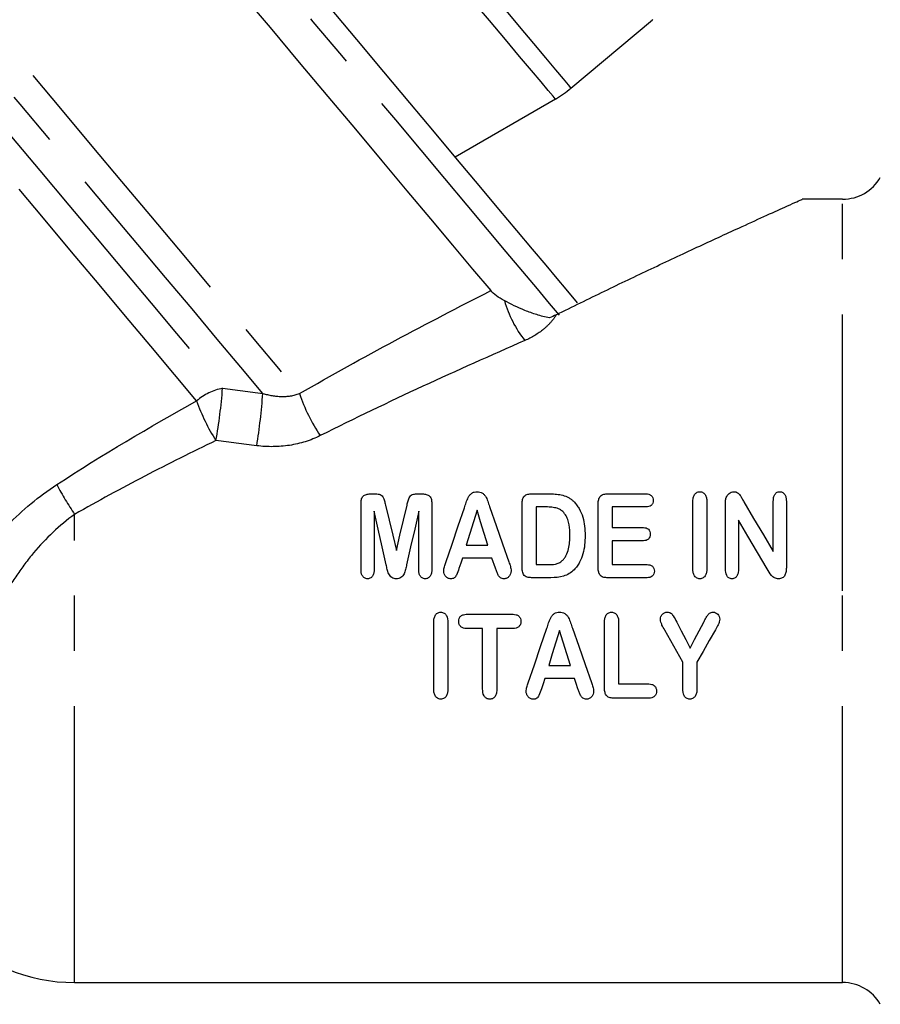
# Model space of a CAD drawing. Extents: x 36 to 378, y 85 to 246.
# Drawn here: x 138 to 158, y 193 to 216 of the extents above; entities that cross this region are included whole.
import ezdxf

# ---------------------------------------------------------------- set-up
doc = ezdxf.new("R2010")
doc.units = 0
doc.linetypes.add('PHANTOM', pattern=[12.7, 6.35, -1.27, 1.27, -1.27, 1.27, -1.27])
doc.layers.get('0').update_dxf_attribs({"linetype": 'CONTINUOUS'})

msp = doc.modelspace()

# ---------------------------------------------------------------- linework, layer by layer
at = {"color": 7, "linetype": 'CONTINUOUS'}
for p, q in [((150.492, 214.454), (152.365, 216.026)), ((147.831, 212.874), (150.135, 214.204)), ((156.737, 211.902), (155.803, 211.902)), ((145.878, 205.13), (145.982, 205.13)), ((146.974, 205.13), (147.08, 205.13)), ((149.567, 205.13), (150.019, 205.13)), ((151.317, 205.13), (152.219, 205.13)), ((145.668, 203.399), (145.668, 204.916)), ((147.293, 204.916), (147.293, 203.399)), ((149.368, 203.479), (149.368, 204.89)), ((149.693, 204.83), (149.693, 203.505)), ((149.925, 204.83), (149.693, 204.83)), ((151.118, 203.444), (151.118, 204.89)), ((152.219, 204.83), (151.443, 204.83)), ((151.443, 204.83), (151.443, 204.355)), ((153.293, 203.418), (153.293, 204.942)), ((153.618, 204.942), (153.618, 203.418)), ((154.043, 203.404), (154.043, 204.896)), ((155.143, 203.805), (155.143, 204.955)), ((155.443, 204.955), (155.443, 203.434)), ((145.968, 204.73), (145.968, 203.4)), ((146.993, 203.4), (146.993, 204.73)), ((154.343, 204.53), (154.343, 203.403)), ((151.443, 204.355), (152.157, 204.355)), ((148.087, 203.955), (148.585, 203.955)), ((152.157, 204.055), (151.443, 204.055)), ((151.443, 204.055), (151.443, 203.505)), ((148.677, 203.655), (147.997, 203.655)), ((148.756, 203.421), (148.677, 203.655)), ((149.693, 203.505), (149.959, 203.505)), ((151.443, 203.505), (152.245, 203.505)), ((150.033, 203.205), (149.585, 203.205)), ((152.245, 203.205), (151.317, 203.205)), ((148.087, 202.363), (149.164, 202.363)), ((147.338, 200.651), (147.338, 202.175)), ((147.663, 202.175), (147.663, 200.651)), ((148.463, 202.038), (148.087, 202.038)), ((148.463, 200.649), (148.463, 202.038)), ((149.164, 202.038), (148.788, 202.038)), ((148.788, 202.038), (148.788, 200.649)), ((151.263, 200.679), (151.263, 202.174)), ((151.588, 202.174), (151.588, 200.763)), ((149.982, 201.188), (150.481, 201.188)), ((153.063, 200.651), (153.063, 201.265)), ((153.388, 201.265), (153.388, 200.651)), ((150.572, 200.888), (149.893, 200.888)), ((151.588, 200.763), (152.286, 200.763)), ((152.286, 200.438), (151.462, 200.438)), ((139.085, 193.902), (156.737, 193.902))]:
    msp.add_line(p, q, dxfattribs=at)
at = {"color": 8, "linetype": 'PHANTOM'}
for p, q in [((156.737, 202.902), (156.737, 211.902)), ((139.085, 193.902), (139.085, 204.658)), ((156.737, 193.902), (156.737, 202.902))]:
    msp.add_line(p, q, dxfattribs=at)
at = {"color": 8, "linetype": 'PHANTOM', "flags": 128}
for points in [[(140.047, 226.901), (140.085, 226.856), (140.181, 226.742), (140.334, 226.56), (140.542, 226.311), (140.804, 226), (141.115, 225.628), (141.474, 225.201), (141.874, 224.724), (142.313, 224.201), (142.785, 223.638), (143.285, 223.043), (143.807, 222.42), (144.346, 221.779), (144.895, 221.124), (145.448, 220.465), (145.999, 219.808), (146.542, 219.161), (147.07, 218.531), (147.579, 217.926), (148.061, 217.35), (148.513, 216.813), (148.927, 216.318), (149.301, 215.873), (149.63, 215.481), (149.909, 215.148), (150.137, 214.877), (150.31, 214.671), (150.426, 214.532), (150.485, 214.463), (150.492, 214.454)], [(150.135, 214.204), (150.131, 214.208), (150.081, 214.268), (149.972, 214.398), (149.807, 214.595), (149.586, 214.858), (149.312, 215.184), (148.989, 215.57), (148.62, 216.009), (148.209, 216.499), (147.761, 217.033), (147.282, 217.604), (146.775, 218.208), (146.248, 218.836), (145.706, 219.482), (145.155, 220.139), (144.602, 220.798), (144.052, 221.453), (143.513, 222.096), (142.989, 222.72), (142.488, 223.317), (142.015, 223.881), (141.574, 224.406), (141.172, 224.886), (140.812, 225.314), (140.499, 225.687), (140.237, 226), (140.027, 226.25), (139.873, 226.433), (139.777, 226.548), (139.739, 226.593)], [(129.957, 224.473), (129.964, 224.465), (130.023, 224.395), (130.139, 224.256), (130.313, 224.048), (130.543, 223.774), (130.828, 223.435), (131.164, 223.034), (131.551, 222.573), (131.985, 222.056), (132.463, 221.487), (132.982, 220.868), (133.537, 220.206), (134.126, 219.505), (134.743, 218.769), (135.385, 218.004), (136.047, 217.216), (136.723, 216.409), (137.41, 215.591), (138.102, 214.766), (138.795, 213.941), (139.483, 213.121), (140.161, 212.312), (140.825, 211.521), (141.47, 210.752), (142.091, 210.012), (142.684, 209.305), (143.245, 208.637), (143.769, 208.012), (144.253, 207.435)], [(143.411, 207.44), (142.906, 208.041), (142.362, 208.689), (141.783, 209.379), (141.174, 210.105), (140.539, 210.862), (139.882, 211.644), (139.209, 212.446), (138.525, 213.262), (137.834, 214.085), (137.142, 214.91), (136.454, 215.731), (135.774, 216.54), (135.109, 217.333), (134.462, 218.104), (133.84, 218.846), (133.245, 219.555), (132.683, 220.224), (132.158, 220.85), (131.674, 221.427), (131.234, 221.951), (130.842, 222.419), (130.5, 222.826), (130.211, 223.171), (129.977, 223.449), (129.8, 223.66), (129.682, 223.801), (129.622, 223.872), (129.615, 223.881)], [(129.471, 223.066), (129.479, 223.057), (129.538, 222.986), (129.657, 222.845), (129.833, 222.634), (130.067, 222.356), (130.355, 222.012), (130.697, 221.605), (131.088, 221.138), (131.527, 220.616), (132.009, 220.041), (132.531, 219.419), (133.089, 218.754), (133.679, 218.051), (134.295, 217.316), (134.934, 216.555), (135.591, 215.773), (136.259, 214.976), (136.935, 214.171), (137.612, 213.363), (138.286, 212.56), (138.952, 211.767), (139.604, 210.99), (140.236, 210.236), (140.846, 209.51), (141.427, 208.818), (141.974, 208.165), (142.485, 207.556)], [(141.889, 207.266), (141.38, 207.873), (140.834, 208.524), (140.255, 209.214), (139.647, 209.938), (139.016, 210.691), (138.366, 211.466), (137.702, 212.256), (137.031, 213.057), (136.356, 213.86), (135.684, 214.661), (135.02, 215.452), (134.37, 216.228), (133.738, 216.981), (133.129, 217.706), (132.549, 218.398), (132.001, 219.05), (131.491, 219.658), (131.022, 220.217), (130.599, 220.722), (130.224, 221.169), (129.9, 221.554), (129.631, 221.876), (129.417, 222.13), (129.262, 222.315), (129.166, 222.43)], [(150.228, 209.239), (150.002, 209.508), (149.721, 209.843), (149.388, 210.239), (149.006, 210.695), (148.578, 211.205), (148.106, 211.768), (147.594, 212.378), (147.046, 213.031), (146.465, 213.723), (145.856, 214.449), (145.223, 215.203), (144.571, 215.98), (143.904, 216.775), (143.228, 217.581), (142.546, 218.393)]]:
    msp.add_lwpolyline(points, dxfattribs=at)
at = {"color": 7, "linetype": 'CONTINUOUS', "flags": 128}
for points in [[(137.575, 222.995), (138.18, 222.275), (138.81, 221.523), (139.463, 220.745), (140.134, 219.946), (140.817, 219.133), (141.507, 218.309), (142.201, 217.483), (142.892, 216.659), (143.576, 215.844), (144.248, 215.043), (144.903, 214.262), (145.537, 213.507), (146.144, 212.783), (146.722, 212.095), (147.264, 211.448), (147.769, 210.847), (148.231, 210.297), (148.647, 209.8)], [(150.643, 209.522), (150.614, 209.557), (150.526, 209.662), (150.38, 209.835), (150.178, 210.077), (149.92, 210.383), (149.609, 210.754), (149.248, 211.185), (148.838, 211.673), (148.384, 212.215), (147.888, 212.806), (147.354, 213.442), (146.786, 214.118), (146.189, 214.83), (145.568, 215.571), (144.926, 216.335), (144.269, 217.118), (143.602, 217.913), (142.929, 218.715)], [(152.358, 216.035), (152.365, 216.026)], [(146.229, 204.874), (146.312, 204.528), (146.396, 204.18), (146.48, 203.83)], [(146.48, 203.83), (146.562, 204.18), (146.644, 204.528), (146.725, 204.874)], [(147.617, 203.556), (147.76, 203.977), (147.903, 204.396), (148.044, 204.812)], [(148.334, 204.755), (148.252, 204.489), (148.169, 204.222), (148.087, 203.955)], [(148.585, 203.955), (148.501, 204.222), (148.417, 204.489), (148.334, 204.755)], [(148.63, 204.814), (148.774, 204.401), (148.92, 203.985), (149.067, 203.566)], [(154.467, 204.945), (154.691, 204.568), (154.916, 204.187), (155.143, 203.805)], [(146.245, 203.503), (146.152, 203.914), (146.06, 204.323), (145.968, 204.73)], [(146.993, 204.73), (146.901, 204.323), (146.808, 203.914), (146.715, 203.503)], [(155.002, 203.409), (154.781, 203.784), (154.561, 204.158), (154.343, 204.53)], [(147.997, 203.655), (147.958, 203.535), (147.918, 203.416)], [(149.512, 200.789), (149.653, 201.204), (149.796, 201.623), (149.94, 202.045)], [(150.525, 202.047), (150.672, 201.628), (150.817, 201.212), (150.962, 200.799)], [(152.924, 202.183), (153.027, 201.984), (153.129, 201.785), (153.231, 201.588)], [(153.231, 201.588), (153.335, 201.785), (153.439, 201.984), (153.543, 202.183)], [(150.229, 201.988), (150.146, 201.72), (150.064, 201.453), (149.982, 201.188)], [(150.481, 201.188), (150.397, 201.453), (150.313, 201.72), (150.229, 201.988)], [(153.063, 201.265), (152.925, 201.508), (152.787, 201.752), (152.648, 201.997)], [(153.813, 202.008), (153.671, 201.759), (153.529, 201.511), (153.388, 201.265)], [(149.893, 200.888), (149.853, 200.768), (149.813, 200.649)], [(150.652, 200.654), (150.612, 200.771), (150.572, 200.888)]]:
    msp.add_lwpolyline(points, dxfattribs=at)
at = {"color": 7, "linetype": 'CONTINUOUS'}
for centre, radius, start, end in [((148.885, 216.369), 2.5, 300, 310), ((156.737, 212.902), 1, 270, 330), ((139.085, 197.902), 4, 224.4649, 270), ((156.737, 192.902), 1, 30, 90)]:
    msp.add_arc(centre, radius, start, end, dxfattribs=at)
at = {"color": 8, "linetype": 'PHANTOM'}
for centre, radius, start, end in [((151.554, 210.324), 2.7, 196.211, 218.2211), ((142.735, 206.284), 1.297, 101.1063, 130.719), ((129.949, 208.541), 12.575, 349.9867, 355.5068), ((146.14, 208.769), 4.509, 199.4682, 212.3778), ((129.537, 208.449), 13.91, 350.8472, 355.8381), ((148.098, 208.737), 4.06, 198.7041, 213.9714), ((145.747, 209.121), 8.019, 208.1067, 213.8136)]:
    msp.add_arc(centre, radius, start, end, dxfattribs=at)
at = {"color": 7, "linetype": 'CONTINUOUS'}
for points, knots in [([(150.154, 209.248), (150.526, 209.43), (151.269, 209.795), (152.356, 210.313), (153.403, 210.804), (154.273, 211.205), (154.948, 211.512), (155.381, 211.708), (155.653, 211.83), (155.795, 211.894), (155.8, 211.897), (155.803, 211.898)], [0, 0, 0, 0, 0.145468, 0.290889, 0.440903, 0.590683, 0.69439, 0.800402, 0.871798, 0.94501, 1, 1, 1, 1]), ([(148.961, 209.571), (148.894, 209.607), (148.833, 209.644), (148.727, 209.721), (148.681, 209.76), (148.647, 209.8)], [0, 0, 0, 0, 0.5, 0.5, 1, 1, 1, 1]), ([(149.996, 209.172), (149.897, 209.193), (149.801, 209.219), (149.613, 209.278), (149.522, 209.311), (149.264, 209.414), (149.109, 209.491), (148.961, 209.571)], [0, 0, 0, 0, 0.25, 0.25, 0.5, 0.5, 1, 1, 1, 1]), ([(145.668, 204.916), (145.668, 204.945), (145.67, 204.973), (145.679, 205.015), (145.684, 205.029), (145.697, 205.055), (145.704, 205.067), (145.735, 205.098), (145.763, 205.111), (145.819, 205.127), (145.848, 205.129), (145.878, 205.13)], [0, 0, 0, 0, 0.25, 0.25, 0.375, 0.375, 0.5, 0.5, 0.75, 0.75, 1, 1, 1, 1]), ([(145.982, 205.13), (146.017, 205.129), (146.051, 205.129), (146.102, 205.117), (146.118, 205.112), (146.147, 205.093), (146.159, 205.08), (146.177, 205.052), (146.184, 205.036), (146.194, 205.004), (146.2, 204.988), (146.213, 204.94), (146.221, 204.907), (146.229, 204.874)], [0, 0, 0, 0, 0.25, 0.25, 0.375, 0.375, 0.5, 0.5, 0.625, 0.625, 0.75, 0.75, 1, 1, 1, 1]), ([(146.725, 204.874), (146.733, 204.907), (146.741, 204.94), (146.754, 204.988), (146.759, 205.004), (146.77, 205.036), (146.776, 205.051), (146.795, 205.08), (146.807, 205.093), (146.836, 205.112), (146.853, 205.117), (146.905, 205.129), (146.939, 205.129), (146.974, 205.13)], [0, 0, 0, 0, 0.25, 0.25, 0.375, 0.375, 0.5, 0.5, 0.625, 0.625, 0.75, 0.75, 1, 1, 1, 1]), ([(147.08, 205.13), (147.11, 205.129), (147.139, 205.127), (147.195, 205.111), (147.223, 205.098), (147.265, 205.058), (147.277, 205.03), (147.291, 204.974), (147.292, 204.945), (147.293, 204.916)], [0, 0, 0, 0, 0.25, 0.25, 0.5, 0.5, 0.75, 0.75, 1, 1, 1, 1]), ([(148.044, 204.812), (148.057, 204.852), (148.071, 204.892), (148.098, 204.971), (148.113, 205.01), (148.142, 205.067), (148.152, 205.084), (148.179, 205.117), (148.195, 205.132), (148.23, 205.156), (148.25, 205.166), (148.292, 205.177), (148.314, 205.179), (148.336, 205.18)], [0, 0, 0, 0, 0.25, 0.25, 0.5, 0.5, 0.625, 0.625, 0.75, 0.75, 0.875, 0.875, 1, 1, 1, 1]), ([(148.336, 205.18), (148.357, 205.179), (148.379, 205.177), (148.421, 205.166), (148.441, 205.157), (148.476, 205.133), (148.493, 205.119), (148.52, 205.086), (148.531, 205.068), (148.561, 205.012), (148.576, 204.973), (148.603, 204.894), (148.616, 204.854), (148.63, 204.814)], [0, 0, 0, 0, 0.125, 0.125, 0.25, 0.25, 0.375, 0.375, 0.5, 0.5, 0.75, 0.75, 1, 1, 1, 1]), ([(149.368, 204.89), (149.369, 204.92), (149.37, 204.95), (149.38, 205.008), (149.39, 205.037), (149.423, 205.087), (149.448, 205.105), (149.506, 205.127), (149.536, 205.128), (149.567, 205.13)], [0, 0, 0, 0, 0.25, 0.25, 0.5, 0.5, 0.75, 0.75, 1, 1, 1, 1]), ([(150.019, 205.13), (150.067, 205.129), (150.116, 205.128), (150.211, 205.118), (150.259, 205.11), (150.352, 205.086), (150.396, 205.069), (150.458, 205.034), (150.478, 205.021), (150.516, 204.992), (150.534, 204.976), (150.551, 204.96)], [0, 0, 0, 0, 0.25, 0.25, 0.5, 0.5, 0.75, 0.75, 0.875, 0.875, 1, 1, 1, 1]), ([(151.118, 204.89), (151.118, 204.92), (151.119, 204.95), (151.13, 205.008), (151.139, 205.037), (151.173, 205.087), (151.198, 205.105), (151.256, 205.126), (151.286, 205.129), (151.317, 205.13)], [0, 0, 0, 0, 0.25, 0.25, 0.5, 0.5, 0.75, 0.75, 1, 1, 1, 1]), ([(152.219, 205.13), (152.24, 205.129), (152.261, 205.128), (152.302, 205.117), (152.321, 205.106), (152.352, 205.078), (152.363, 205.061), (152.378, 205.022), (152.38, 205.001), (152.381, 204.98)], [0, 0, 0, 0, 0.25, 0.25, 0.5, 0.5, 0.75, 0.75, 1, 1, 1, 1]), ([(152.381, 204.98), (152.38, 204.96), (152.378, 204.939), (152.364, 204.9), (152.353, 204.881), (152.322, 204.853), (152.303, 204.843), (152.261, 204.832), (152.24, 204.83), (152.219, 204.83)], [0, 0, 0, 0, 0.25, 0.25, 0.5, 0.5, 0.75, 0.75, 1, 1, 1, 1]), ([(153.293, 204.942), (153.293, 204.969), (153.294, 204.995), (153.303, 205.047), (153.311, 205.073), (153.336, 205.121), (153.353, 205.142), (153.387, 205.164), (153.4, 205.17), (153.426, 205.178), (153.44, 205.179), (153.454, 205.18)], [0, 0, 0, 0, 0.25, 0.25, 0.5, 0.5, 0.75, 0.75, 0.875, 0.875, 1, 1, 1, 1]), ([(153.454, 205.18), (153.467, 205.179), (153.481, 205.178), (153.508, 205.171), (153.52, 205.165), (153.555, 205.143), (153.573, 205.122), (153.599, 205.075), (153.607, 205.049), (153.616, 204.996), (153.617, 204.969), (153.618, 204.942)], [0, 0, 0, 0, 0.125, 0.125, 0.25, 0.25, 0.5, 0.5, 0.75, 0.75, 1, 1, 1, 1]), ([(154.043, 204.896), (154.043, 204.921), (154.044, 204.946), (154.046, 204.971), (154.047, 204.983), (154.049, 204.996), (154.051, 205.008), (154.053, 205.021), (154.057, 205.033), (154.06, 205.045)], [0, 0, 0, 0, 0.0001536202, 0.0001536202, 0.0001536202, 0.0002311789, 0.0002311789, 0.0002311789, 0.0003094234, 0.0003094234, 0.0003094234, 0.0003094234]), ([(154.06, 205.045), (154.067, 205.063), (154.075, 205.081), (154.098, 205.112), (154.111, 205.127), (154.142, 205.151), (154.159, 205.162), (154.195, 205.176), (154.215, 205.179), (154.235, 205.18)], [0, 0, 0, 0, 0.25, 0.25, 0.5, 0.5, 0.75, 0.75, 1, 1, 1, 1]), ([(154.235, 205.18), (154.25, 205.179), (154.265, 205.178), (154.293, 205.171), (154.307, 205.165), (154.345, 205.142), (154.365, 205.12), (154.399, 205.073), (154.412, 205.047), (154.44, 204.996), (154.453, 204.97), (154.467, 204.945)], [0, 0, 0, 0, 0.125, 0.125, 0.25, 0.25, 0.5, 0.5, 0.75, 0.75, 1, 1, 1, 1]), ([(155.143, 204.955), (155.143, 204.98), (155.144, 205.005), (155.152, 205.055), (155.158, 205.079), (155.181, 205.124), (155.197, 205.144), (155.229, 205.166), (155.241, 205.171), (155.265, 205.178), (155.278, 205.179), (155.291, 205.18)], [0, 0, 0, 0, 0.25, 0.25, 0.5, 0.5, 0.75, 0.75, 0.875, 0.875, 1, 1, 1, 1]), ([(155.291, 205.18), (155.304, 205.179), (155.317, 205.178), (155.342, 205.172), (155.354, 205.166), (155.386, 205.145), (155.403, 205.125), (155.427, 205.08), (155.433, 205.056), (155.442, 205.006), (155.442, 204.981), (155.443, 204.955)], [0, 0, 0, 0, 0.125, 0.125, 0.25, 0.25, 0.5, 0.5, 0.75, 0.75, 1, 1, 1, 1]), ([(150.468, 204.174), (150.467, 204.257), (150.463, 204.339), (150.442, 204.461), (150.433, 204.501), (150.406, 204.579), (150.387, 204.616), (150.342, 204.685), (150.316, 204.716), (150.267, 204.756), (150.25, 204.767), (150.213, 204.786), (150.193, 204.793), (150.132, 204.81), (150.091, 204.818), (150.009, 204.828), (149.967, 204.829), (149.925, 204.83)], [0, 0, 0, 0, 0.25, 0.25, 0.375, 0.375, 0.5, 0.5, 0.625, 0.625, 0.6875, 0.6875, 0.75, 0.75, 0.875, 0.875, 1, 1, 1, 1]), ([(150.551, 204.96), (150.577, 204.934), (150.601, 204.908), (150.644, 204.852), (150.663, 204.822), (150.716, 204.73), (150.744, 204.663), (150.783, 204.527), (150.797, 204.457), (150.814, 204.316), (150.817, 204.244), (150.818, 204.172)], [0, 0, 0, 0, 0.125, 0.125, 0.25, 0.25, 0.5, 0.5, 0.75, 0.75, 1, 1, 1, 1]), ([(152.157, 204.355), (152.177, 204.354), (152.198, 204.353), (152.237, 204.341), (152.256, 204.331), (152.286, 204.303), (152.297, 204.285), (152.311, 204.247), (152.313, 204.226), (152.313, 204.206)], [0, 0, 0, 0, 0.25, 0.25, 0.5, 0.5, 0.75, 0.75, 1, 1, 1, 1]), ([(150.292, 203.596), (150.31, 203.615), (150.328, 203.634), (150.358, 203.676), (150.371, 203.698), (150.406, 203.768), (150.423, 203.817), (150.448, 203.917), (150.456, 203.968), (150.466, 204.071), (150.467, 204.123), (150.468, 204.174)], [0, 0, 0, 0, 0.125, 0.125, 0.25, 0.25, 0.5, 0.5, 0.75, 0.75, 1, 1, 1, 1]), ([(150.818, 204.172), (150.817, 204.101), (150.815, 204.031), (150.799, 203.891), (150.787, 203.821), (150.749, 203.685), (150.724, 203.619), (150.674, 203.527), (150.654, 203.497), (150.613, 203.439), (150.589, 203.412), (150.565, 203.386)], [0, 0, 0, 0, 0.25, 0.25, 0.5, 0.5, 0.75, 0.75, 0.875, 0.875, 1, 1, 1, 1]), ([(152.313, 204.206), (152.313, 204.185), (152.311, 204.165), (152.298, 204.126), (152.287, 204.108), (152.257, 204.079), (152.238, 204.068), (152.199, 204.057), (152.178, 204.055), (152.157, 204.055)], [0, 0, 0, 0, 0.25, 0.25, 0.5, 0.5, 0.75, 0.75, 1, 1, 1, 1]), ([(145.817, 203.18), (145.805, 203.18), (145.793, 203.181), (145.769, 203.188), (145.757, 203.193), (145.726, 203.212), (145.709, 203.232), (145.672, 203.298), (145.669, 203.349), (145.668, 203.399)], [0, 0, 0, 0, 0.125, 0.125, 0.25, 0.25, 0.5, 0.5, 1, 1, 1, 1]), ([(145.968, 203.4), (145.967, 203.375), (145.966, 203.351), (145.958, 203.302), (145.951, 203.277), (145.927, 203.233), (145.911, 203.213), (145.879, 203.193), (145.867, 203.187), (145.843, 203.181), (145.83, 203.18), (145.817, 203.18)], [0, 0, 0, 0, 0.25, 0.25, 0.5, 0.5, 0.75, 0.75, 0.875, 0.875, 1, 1, 1, 1]), ([(146.48, 203.18), (146.462, 203.18), (146.444, 203.182), (146.408, 203.191), (146.391, 203.199), (146.346, 203.23), (146.322, 203.26), (146.289, 203.325), (146.279, 203.361), (146.262, 203.432), (146.254, 203.467), (146.245, 203.503)], [0, 0, 0, 0, 0.125, 0.125, 0.25, 0.25, 0.5, 0.5, 0.75, 0.75, 1, 1, 1, 1]), ([(146.715, 203.503), (146.707, 203.467), (146.699, 203.431), (146.681, 203.36), (146.673, 203.325), (146.649, 203.275), (146.638, 203.26), (146.614, 203.231), (146.601, 203.218), (146.571, 203.197), (146.553, 203.19), (146.518, 203.181), (146.499, 203.18), (146.48, 203.18)], [0, 0, 0, 0, 0.25, 0.25, 0.5, 0.5, 0.625, 0.625, 0.75, 0.75, 0.875, 0.875, 1, 1, 1, 1]), ([(147.141, 203.18), (147.129, 203.18), (147.116, 203.181), (147.093, 203.188), (147.081, 203.193), (147.05, 203.213), (147.033, 203.233), (147.01, 203.277), (147.003, 203.301), (146.994, 203.35), (146.993, 203.375), (146.993, 203.4)], [0, 0, 0, 0, 0.125, 0.125, 0.25, 0.25, 0.5, 0.5, 0.75, 0.75, 1, 1, 1, 1]), ([(147.293, 203.399), (147.292, 203.374), (147.291, 203.349), (147.283, 203.3), (147.276, 203.276), (147.252, 203.232), (147.235, 203.212), (147.203, 203.192), (147.191, 203.187), (147.167, 203.181), (147.154, 203.18), (147.141, 203.18)], [0, 0, 0, 0, 0.25, 0.25, 0.5, 0.5, 0.75, 0.75, 0.875, 0.875, 1, 1, 1, 1]), ([(147.568, 203.357), (147.568, 203.374), (147.569, 203.391), (147.572, 203.408), (147.575, 203.425), (147.58, 203.442), (147.585, 203.458), (147.595, 203.491), (147.605, 203.523), (147.617, 203.556)], [0, 0, 0, 0, 0.0001036367, 0.0001036367, 0.0001036367, 0.0002072466, 0.0002072466, 0.0002072466, 0.0004121206, 0.0004121206, 0.0004121206, 0.0004121206]), ([(147.918, 203.416), (147.9, 203.365), (147.882, 203.313), (147.846, 203.239), (147.831, 203.214), (147.785, 203.184), (147.757, 203.181), (147.729, 203.18)], [0, 0, 0, 0, 0.5, 0.5, 0.75, 0.75, 1, 1, 1, 1]), ([(148.953, 203.18), (148.939, 203.18), (148.925, 203.181), (148.898, 203.188), (148.885, 203.194), (148.85, 203.218), (148.833, 203.241), (148.807, 203.291), (148.797, 203.317), (148.776, 203.369), (148.766, 203.395), (148.756, 203.421)], [0, 0, 0, 0, 0.125, 0.125, 0.25, 0.25, 0.5, 0.5, 0.75, 0.75, 1, 1, 1, 1]), ([(149.067, 203.566), (149.079, 203.533), (149.09, 203.499), (149.109, 203.43), (149.117, 203.395), (149.118, 203.359)], [0, 0, 0, 0, 0.5, 0.5, 1, 1, 1, 1]), ([(149.585, 203.205), (149.55, 203.205), (149.516, 203.208), (149.45, 203.228), (149.421, 203.25), (149.384, 203.308), (149.378, 203.343), (149.369, 203.411), (149.368, 203.445), (149.368, 203.479)], [0, 0, 0, 0, 0.25, 0.25, 0.5, 0.5, 0.75, 0.75, 1, 1, 1, 1]), ([(149.959, 203.505), (150.019, 203.505), (150.079, 203.504), (150.165, 203.523), (150.193, 203.532), (150.246, 203.558), (150.269, 203.577), (150.292, 203.596)], [0, 0, 0, 0, 0.5, 0.5, 0.75, 0.75, 1, 1, 1, 1]), ([(151.317, 203.205), (151.287, 203.206), (151.257, 203.208), (151.2, 203.228), (151.174, 203.245), (151.14, 203.295), (151.131, 203.325), (151.119, 203.384), (151.118, 203.414), (151.118, 203.444)], [0, 0, 0, 0, 0.25, 0.25, 0.5, 0.5, 0.75, 0.75, 1, 1, 1, 1]), ([(152.245, 203.505), (152.266, 203.504), (152.287, 203.503), (152.328, 203.491), (152.347, 203.481), (152.379, 203.453), (152.391, 203.435), (152.406, 203.396), (152.408, 203.375), (152.409, 203.353)], [0, 0, 0, 0, 0.25, 0.25, 0.5, 0.5, 0.75, 0.75, 1, 1, 1, 1]), ([(153.454, 203.18), (153.44, 203.18), (153.427, 203.181), (153.401, 203.189), (153.389, 203.194), (153.355, 203.216), (153.337, 203.238), (153.311, 203.285), (153.304, 203.311), (153.294, 203.364), (153.293, 203.391), (153.293, 203.418)], [0, 0, 0, 0, 0.125, 0.125, 0.25, 0.25, 0.5, 0.5, 0.75, 0.75, 1, 1, 1, 1]), ([(153.618, 203.418), (153.617, 203.391), (153.616, 203.364), (153.607, 203.312), (153.599, 203.285), (153.573, 203.237), (153.555, 203.216), (153.52, 203.194), (153.508, 203.188), (153.481, 203.181), (153.467, 203.18), (153.454, 203.18)], [0, 0, 0, 0, 0.25, 0.25, 0.5, 0.5, 0.75, 0.75, 0.875, 0.875, 1, 1, 1, 1]), ([(154.193, 203.18), (154.18, 203.18), (154.168, 203.181), (154.144, 203.188), (154.132, 203.193), (154.1, 203.214), (154.084, 203.234), (154.048, 203.302), (154.044, 203.353), (154.043, 203.404)], [0, 0, 0, 0, 0.125, 0.125, 0.25, 0.25, 0.5, 0.5, 1, 1, 1, 1]), ([(154.343, 203.403), (154.342, 203.378), (154.341, 203.353), (154.333, 203.304), (154.326, 203.28), (154.302, 203.235), (154.286, 203.215), (154.254, 203.194), (154.243, 203.188), (154.218, 203.181), (154.205, 203.18), (154.193, 203.18)], [0, 0, 0, 0, 0.25, 0.25, 0.5, 0.5, 0.75, 0.75, 0.875, 0.875, 1, 1, 1, 1]), ([(155.263, 203.18), (155.232, 203.181), (155.202, 203.185), (155.146, 203.212), (155.123, 203.232), (155.062, 203.301), (155.033, 203.356), (155.002, 203.409)], [0, 0, 0, 0, 0.25, 0.25, 0.5, 0.5, 1, 1, 1, 1]), ([(155.443, 203.434), (155.442, 203.405), (155.441, 203.375), (155.431, 203.317), (155.423, 203.288), (155.396, 203.236), (155.375, 203.213), (155.336, 203.192), (155.321, 203.187), (155.292, 203.181), (155.278, 203.18), (155.263, 203.18)], [0, 0, 0, 0, 0.25, 0.25, 0.5, 0.5, 0.75, 0.75, 0.875, 0.875, 1, 1, 1, 1]), ([(147.729, 203.18), (147.718, 203.18), (147.707, 203.181), (147.686, 203.186), (147.676, 203.19), (147.646, 203.205), (147.629, 203.219), (147.6, 203.252), (147.588, 203.271), (147.572, 203.312), (147.569, 203.334), (147.568, 203.357)], [0, 0, 0, 0, 0.125, 0.125, 0.25, 0.25, 0.5, 0.5, 0.75, 0.75, 1, 1, 1, 1]), ([(149.118, 203.359), (149.116, 203.336), (149.114, 203.314), (149.097, 203.272), (149.085, 203.254), (149.056, 203.219), (149.038, 203.205), (149.008, 203.19), (148.997, 203.186), (148.975, 203.181), (148.964, 203.18), (148.953, 203.18)], [0, 0, 0, 0, 0.25, 0.25, 0.5, 0.5, 0.75, 0.75, 0.875, 0.875, 1, 1, 1, 1]), ([(150.565, 203.386), (150.53, 203.353), (150.493, 203.322), (150.411, 203.273), (150.365, 203.254), (150.228, 203.211), (150.13, 203.206), (150.033, 203.205)], [0, 0, 0, 0, 0.25, 0.25, 0.5, 0.5, 1, 1, 1, 1]), ([(152.409, 203.353), (152.408, 203.333), (152.406, 203.312), (152.39, 203.273), (152.378, 203.255), (152.347, 203.227), (152.327, 203.218), (152.287, 203.207), (152.266, 203.205), (152.245, 203.205)], [0, 0, 0, 0, 0.25, 0.25, 0.5, 0.5, 0.75, 0.75, 1, 1, 1, 1]), ([(147.338, 202.175), (147.339, 202.202), (147.339, 202.229), (147.349, 202.281), (147.356, 202.307), (147.382, 202.355), (147.399, 202.376), (147.433, 202.398), (147.446, 202.404), (147.472, 202.411), (147.485, 202.412), (147.499, 202.413)], [0, 0, 0, 0, 0.25, 0.25, 0.5, 0.5, 0.75, 0.75, 0.875, 0.875, 1, 1, 1, 1]), ([(147.499, 202.413), (147.512, 202.412), (147.526, 202.411), (147.552, 202.404), (147.565, 202.399), (147.599, 202.377), (147.618, 202.356), (147.658, 202.285), (147.662, 202.229), (147.663, 202.175)], [0, 0, 0, 0, 0.125, 0.125, 0.25, 0.25, 0.5, 0.5, 1, 1, 1, 1]), ([(147.913, 202.199), (147.914, 202.222), (147.916, 202.244), (147.931, 202.287), (147.944, 202.307), (147.977, 202.337), (147.998, 202.348), (148.042, 202.36), (148.064, 202.362), (148.087, 202.363)], [0, 0, 0, 0, 0.25, 0.25, 0.5, 0.5, 0.75, 0.75, 1, 1, 1, 1]), ([(149.164, 202.363), (149.186, 202.362), (149.209, 202.361), (149.253, 202.349), (149.274, 202.338), (149.308, 202.307), (149.321, 202.288), (149.337, 202.245), (149.339, 202.222), (149.34, 202.199)], [0, 0, 0, 0, 0.25, 0.25, 0.5, 0.5, 0.75, 0.75, 1, 1, 1, 1]), ([(149.94, 202.045), (149.953, 202.085), (149.966, 202.125), (149.994, 202.205), (150.009, 202.245), (150.038, 202.302), (150.049, 202.32), (150.076, 202.352), (150.092, 202.367), (150.127, 202.391), (150.147, 202.399), (150.188, 202.41), (150.21, 202.412), (150.231, 202.413)], [0, 0, 0, 0, 0.25, 0.25, 0.5, 0.5, 0.625, 0.625, 0.75, 0.75, 0.875, 0.875, 1, 1, 1, 1]), ([(150.231, 202.413), (150.252, 202.412), (150.273, 202.411), (150.314, 202.4), (150.334, 202.391), (150.37, 202.368), (150.386, 202.354), (150.414, 202.321), (150.425, 202.303), (150.456, 202.247), (150.471, 202.207), (150.498, 202.127), (150.512, 202.087), (150.525, 202.047)], [0, 0, 0, 0, 0.125, 0.125, 0.25, 0.25, 0.375, 0.375, 0.5, 0.5, 0.75, 0.75, 1, 1, 1, 1]), ([(151.263, 202.174), (151.264, 202.201), (151.264, 202.228), (151.273, 202.28), (151.281, 202.306), (151.306, 202.354), (151.324, 202.376), (151.358, 202.398), (151.37, 202.404), (151.396, 202.411), (151.41, 202.412), (151.424, 202.413)], [0, 0, 0, 0, 0.25, 0.25, 0.5, 0.5, 0.75, 0.75, 0.875, 0.875, 1, 1, 1, 1]), ([(151.424, 202.413), (151.437, 202.412), (151.451, 202.411), (151.477, 202.404), (151.49, 202.399), (151.524, 202.377), (151.543, 202.356), (151.583, 202.284), (151.587, 202.229), (151.588, 202.174)], [0, 0, 0, 0, 0.125, 0.125, 0.25, 0.25, 0.5, 0.5, 1, 1, 1, 1]), ([(152.548, 202.248), (152.549, 202.269), (152.551, 202.29), (152.567, 202.329), (152.579, 202.348), (152.608, 202.379), (152.625, 202.392), (152.664, 202.409), (152.685, 202.411), (152.707, 202.413)], [0, 0, 0, 0, 0.25, 0.25, 0.5, 0.5, 0.75, 0.75, 1, 1, 1, 1]), ([(152.707, 202.413), (152.721, 202.412), (152.735, 202.411), (152.762, 202.405), (152.775, 202.399), (152.81, 202.377), (152.826, 202.352), (152.871, 202.282), (152.898, 202.232), (152.924, 202.183)], [0, 0, 0, 0, 0.125, 0.125, 0.25, 0.25, 0.5, 0.5, 1, 1, 1, 1]), ([(153.543, 202.183), (153.556, 202.207), (153.569, 202.232), (153.595, 202.281), (153.608, 202.305), (153.639, 202.352), (153.657, 202.374), (153.691, 202.398), (153.704, 202.404), (153.731, 202.411), (153.745, 202.412), (153.759, 202.413)], [0, 0, 0, 0, 0.25, 0.25, 0.5, 0.5, 0.75, 0.75, 0.875, 0.875, 1, 1, 1, 1]), ([(153.759, 202.413), (153.779, 202.411), (153.799, 202.409), (153.837, 202.392), (153.853, 202.38), (153.881, 202.349), (153.892, 202.332), (153.907, 202.294), (153.91, 202.273), (153.911, 202.253)], [0, 0, 0, 0, 0.25, 0.25, 0.5, 0.5, 0.75, 0.75, 1, 1, 1, 1]), ([(148.087, 202.038), (148.065, 202.038), (148.042, 202.04), (147.999, 202.052), (147.978, 202.062), (147.945, 202.092), (147.932, 202.112), (147.916, 202.154), (147.914, 202.177), (147.913, 202.199)], [0, 0, 0, 0, 0.25, 0.25, 0.5, 0.5, 0.75, 0.75, 1, 1, 1, 1]), ([(149.34, 202.199), (149.339, 202.177), (149.337, 202.154), (149.321, 202.112), (149.308, 202.092), (149.274, 202.062), (149.253, 202.052), (149.21, 202.04), (149.187, 202.038), (149.164, 202.038)], [0, 0, 0, 0, 0.25, 0.25, 0.5, 0.5, 0.75, 0.75, 1, 1, 1, 1]), ([(152.648, 201.997), (152.626, 202.037), (152.604, 202.077), (152.575, 202.138), (152.567, 202.159), (152.553, 202.203), (152.549, 202.225), (152.548, 202.248)], [0, 0, 0, 0, 0.5, 0.5, 0.75, 0.75, 1, 1, 1, 1]), ([(153.911, 202.253), (153.909, 202.231), (153.908, 202.209), (153.896, 202.166), (153.887, 202.145), (153.858, 202.085), (153.836, 202.046), (153.813, 202.008)], [0, 0, 0, 0, 0.25, 0.25, 0.5, 0.5, 1, 1, 1, 1]), ([(149.463, 200.59), (149.464, 200.607), (149.464, 200.624), (149.47, 200.657), (149.475, 200.674), (149.49, 200.723), (149.5, 200.756), (149.512, 200.789)], [0, 0, 0, 0, 0.25, 0.25, 0.5, 0.5, 1, 1, 1, 1]), ([(150.962, 200.799), (150.974, 200.766), (150.985, 200.732), (151.004, 200.663), (151.012, 200.628), (151.013, 200.592)], [0, 0, 0, 0, 0.5, 0.5, 1, 1, 1, 1]), ([(151.462, 200.438), (151.431, 200.439), (151.401, 200.441), (151.343, 200.462), (151.318, 200.481), (151.284, 200.532), (151.276, 200.561), (151.264, 200.619), (151.263, 200.649), (151.263, 200.679)], [0, 0, 0, 0, 0.25, 0.25, 0.5, 0.5, 0.75, 0.75, 1, 1, 1, 1]), ([(152.286, 200.763), (152.309, 200.762), (152.331, 200.76), (152.374, 200.746), (152.395, 200.735), (152.427, 200.704), (152.439, 200.685), (152.455, 200.644), (152.458, 200.621), (152.459, 200.599)], [0, 0, 0, 0, 0.25, 0.25, 0.5, 0.5, 0.75, 0.75, 1, 1, 1, 1]), ([(147.499, 200.413), (147.485, 200.414), (147.472, 200.415), (147.445, 200.422), (147.433, 200.428), (147.399, 200.451), (147.381, 200.472), (147.356, 200.519), (147.349, 200.545), (147.339, 200.598), (147.339, 200.625), (147.338, 200.651)], [0, 0, 0, 0, 0.125, 0.125, 0.25, 0.25, 0.5, 0.5, 0.75, 0.75, 1, 1, 1, 1]), ([(147.663, 200.651), (147.662, 200.625), (147.662, 200.598), (147.652, 200.545), (147.645, 200.519), (147.619, 200.472), (147.601, 200.45), (147.567, 200.427), (147.554, 200.422), (147.527, 200.415), (147.513, 200.414), (147.499, 200.413)], [0, 0, 0, 0, 0.25, 0.25, 0.5, 0.5, 0.75, 0.75, 0.875, 0.875, 1, 1, 1, 1]), ([(148.627, 200.413), (148.613, 200.413), (148.599, 200.414), (148.573, 200.421), (148.56, 200.427), (148.525, 200.449), (148.507, 200.47), (148.468, 200.54), (148.464, 200.595), (148.463, 200.649)], [0, 0, 0, 0, 0.125, 0.125, 0.25, 0.25, 0.5, 0.5, 1, 1, 1, 1]), ([(148.788, 200.649), (148.787, 200.622), (148.787, 200.596), (148.778, 200.544), (148.77, 200.518), (148.746, 200.47), (148.728, 200.45), (148.693, 200.427), (148.681, 200.421), (148.654, 200.414), (148.64, 200.413), (148.627, 200.413)], [0, 0, 0, 0, 0.25, 0.25, 0.5, 0.5, 0.75, 0.75, 0.875, 0.875, 1, 1, 1, 1]), ([(149.625, 200.413), (149.613, 200.413), (149.602, 200.414), (149.581, 200.419), (149.57, 200.423), (149.54, 200.439), (149.523, 200.454), (149.494, 200.487), (149.482, 200.506), (149.467, 200.546), (149.464, 200.568), (149.463, 200.59)], [0, 0, 0, 0, 0.125, 0.125, 0.25, 0.25, 0.5, 0.5, 0.75, 0.75, 1, 1, 1, 1]), ([(149.813, 200.649), (149.795, 200.598), (149.778, 200.547), (149.742, 200.474), (149.728, 200.449), (149.694, 200.426), (149.68, 200.42), (149.653, 200.414), (149.639, 200.413), (149.625, 200.413)], [0, 0, 0, 0, 0.5, 0.5, 0.75, 0.75, 0.875, 0.875, 1, 1, 1, 1]), ([(150.848, 200.413), (150.834, 200.413), (150.819, 200.414), (150.792, 200.421), (150.779, 200.428), (150.744, 200.452), (150.728, 200.475), (150.702, 200.525), (150.692, 200.55), (150.671, 200.602), (150.662, 200.628), (150.652, 200.654)], [0, 0, 0, 0, 0.125, 0.125, 0.25, 0.25, 0.5, 0.5, 0.75, 0.75, 1, 1, 1, 1]), ([(151.013, 200.592), (151.012, 200.57), (151.009, 200.548), (150.993, 200.507), (150.981, 200.488), (150.952, 200.453), (150.935, 200.438), (150.904, 200.423), (150.893, 200.419), (150.871, 200.414), (150.859, 200.413), (150.848, 200.413)], [0, 0, 0, 0, 0.25, 0.25, 0.5, 0.5, 0.75, 0.75, 0.875, 0.875, 1, 1, 1, 1]), ([(152.459, 200.599), (152.458, 200.577), (152.456, 200.555), (152.44, 200.514), (152.428, 200.495), (152.396, 200.464), (152.375, 200.453), (152.332, 200.44), (152.309, 200.438), (152.286, 200.438)], [0, 0, 0, 0, 0.25, 0.25, 0.5, 0.5, 0.75, 0.75, 1, 1, 1, 1]), ([(153.225, 200.413), (153.211, 200.413), (153.197, 200.414), (153.171, 200.422), (153.158, 200.428), (153.124, 200.449), (153.105, 200.471), (153.068, 200.543), (153.064, 200.598), (153.063, 200.651)], [0, 0, 0, 0, 0.125, 0.125, 0.25, 0.25, 0.5, 0.5, 1, 1, 1, 1]), ([(153.388, 200.651), (153.387, 200.625), (153.387, 200.598), (153.378, 200.546), (153.37, 200.52), (153.345, 200.472), (153.326, 200.451), (153.292, 200.428), (153.28, 200.422), (153.253, 200.415), (153.239, 200.414), (153.225, 200.413)], [0, 0, 0, 0, 0.25, 0.25, 0.5, 0.5, 0.75, 0.75, 0.875, 0.875, 1, 1, 1, 1])]:
    msp.add_open_spline(points, degree=3, knots=knots, dxfattribs=at)
at = {"color": 8, "linetype": 'PHANTOM'}
for points, knots in [([(144.253, 207.435), (144.986, 207.857), (145.72, 208.262), (147.186, 209.048), (147.919, 209.429), (148.647, 209.8)], [0, 0, 0, 0, 0.5, 0.5, 1, 1, 1, 1]), ([(150.154, 209.248), (150.12, 209.188), (150.078, 209.13), (149.979, 209.017), (149.923, 208.963), (149.739, 208.812), (149.593, 208.724), (149.433, 208.654)], [0, 0, 0, 0, 0.25, 0.25, 0.5, 0.5, 1, 1, 1, 1]), ([(149.433, 208.654), (148.654, 208.314), (147.871, 207.965), (146.303, 207.239), (145.517, 206.863), (144.732, 206.469)], [0, 0, 0, 0, 0.5, 0.5, 1, 1, 1, 1]), ([(143.411, 207.44), (143.551, 207.397), (143.693, 207.371), (143.981, 207.366), (144.121, 207.386), (144.253, 207.435)], [0, 0, 0, 0, 0.5, 0.5, 1, 1, 1, 1]), ([(142.332, 206.355), (141.785, 206.091), (141.239, 205.82), (140.156, 205.257), (139.618, 204.965), (139.085, 204.658)], [0, 0, 0, 0, 0.5, 0.5, 1, 1, 1, 1]), ([(144.732, 206.469), (144.509, 206.357), (144.271, 206.284), (143.772, 206.208), (143.521, 206.206), (143.27, 206.236)], [0, 0, 0, 0, 0.5, 0.5, 1, 1, 1, 1]), ([(135.371, 200.85), (135.527, 201.254), (135.705, 201.663), (136.015, 202.276), (136.126, 202.482), (136.364, 202.887), (136.49, 203.087), (136.759, 203.48), (136.902, 203.672), (137.207, 204.048), (137.371, 204.233), (137.886, 204.759), (138.261, 205.073), (138.674, 205.343)], [0, 0, 0, 0, 0.25, 0.25, 0.375, 0.375, 0.5, 0.5, 0.625, 0.625, 0.75, 0.75, 1, 1, 1, 1]), ([(139.085, 204.658), (138.732, 204.405), (138.421, 204.107), (138.004, 203.611), (137.873, 203.437), (137.633, 203.085), (137.522, 202.906), (137.316, 202.542), (137.221, 202.358), (137.044, 201.984), (136.962, 201.796), (136.736, 201.237), (136.61, 200.867), (136.5, 200.502)], [0, 0, 0, 0, 0.25, 0.25, 0.375, 0.375, 0.5, 0.5, 0.625, 0.625, 0.75, 0.75, 1, 1, 1, 1])]:
    msp.add_open_spline(points, degree=3, knots=knots, dxfattribs=at)
at = {"color": 7, "linetype": 'CONTINUOUS'}
msp.add_open_spline([(150.154, 209.248), (150.101, 209.222), (150.049, 209.197), (149.996, 209.172)], degree=3, dxfattribs=at)
at = {"color": 8, "linetype": 'PHANTOM'}
for points in [[(142.485, 207.556), (142.793, 207.516), (143.102, 207.477), (143.411, 207.44)], [(138.674, 205.343), (139.726, 206.031), (140.803, 206.663), (141.889, 207.266)], [(143.27, 206.236), (142.957, 206.274), (142.645, 206.314), (142.332, 206.355)]]:
    msp.add_open_spline(points, degree=3, dxfattribs=at)

doc.saveas('drawing.dxf')
